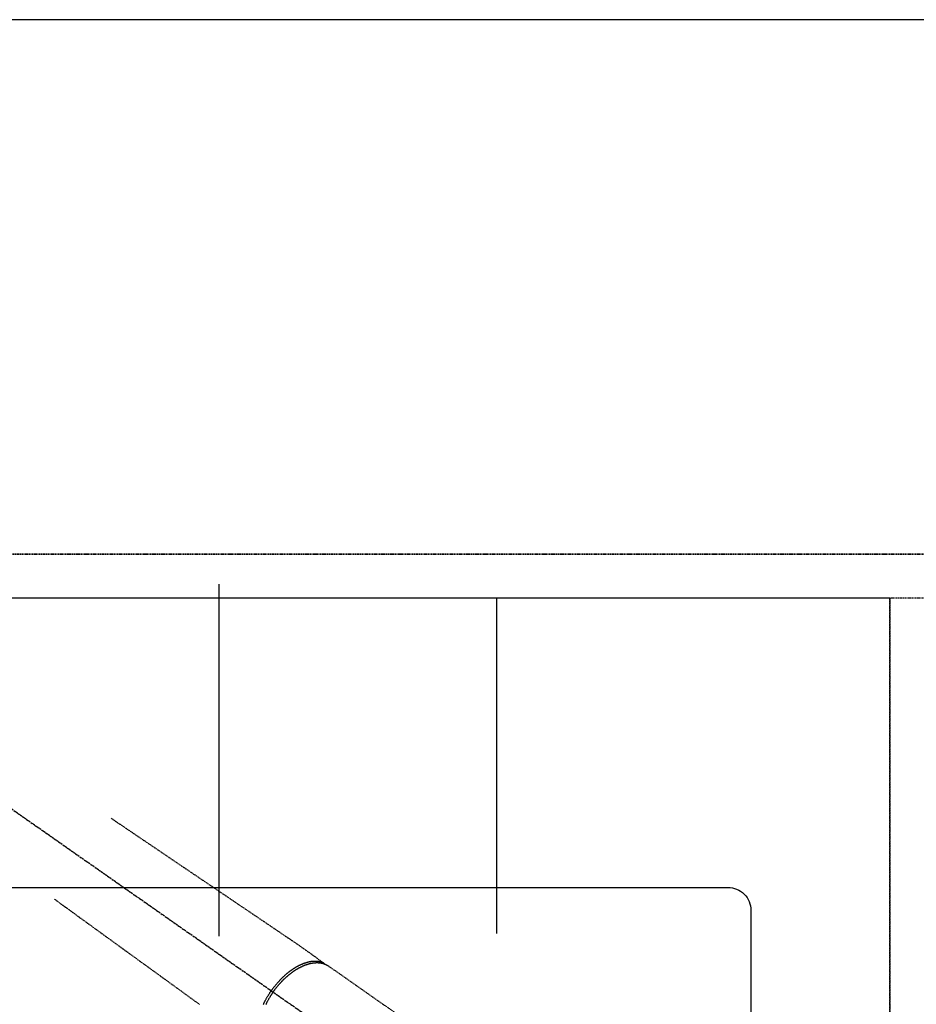
# Model space of a CAD drawing. Units: millimetres. Extents: x -109 to 26472, y -120 to 8847.
# Drawn here: x 2962 to 3350, y 6836 to 7262 of the extents above; entities that cross this region are included whole.
import ezdxf

# ---------------------------------------------------------------- set-up
doc = ezdxf.new("R2010")
doc.units = ezdxf.units.MM
for name, pattern in [('CENTER2', [1.125, 0.75, -0.125, 0.125, -0.125]), ('DASHED', [0.75, 0.5, -0.25]), ('HIDDEN', [0.375, 0.25, -0.125])]:
    doc.linetypes.add(name, pattern=pattern)
doc.layers.get('DEFPOINTS').update_dxf_attribs({"color": 146})
for name, color, linetype in [('121-キャビネット（中）', 253, 'HIDDEN'), ('126-甲板', 2, 'Continuous'), ('150-機器', 8, 'Continuous')]:
    doc.layers.add(name, color=color, linetype=linetype)

# ---------------------------------------------------------------- blocks, each defined once
blk = doc.blocks.new('F402_H')
at = {"layer": '150-機器', "color": 13, "linetype": 'CENTER2'}
blk.add_line((0, 0), (244.02, -170.86), dxfattribs=at)
at = {"layer": '150-機器', "color": 13, "linetype": 'HIDDEN'}
blk.add_line((167.27, -89.12), (227.62, -131.38), dxfattribs=at)
for points in [[(73.36, -25.3), (73.88, -25.65), (74.39, -26), (74.9, -26.34), (75.41, -26.69), (75.92, -27.03), (76.43, -27.38), (76.94, -27.72), (77.45, -28.07), (77.89, -28.36), (78.32, -28.65), (78.75, -28.94), (79.18, -29.24), (79.78, -29.64), (80.39, -30.05), (80.99, -30.46), (81.6, -30.87), (82.37, -31.39), (83.14, -31.91), (83.92, -32.44), (84.69, -32.96), (86.38, -34.1), (88.06, -35.24), (89.75, -36.38), (91.44, -37.52), (92.39, -38.16), (93.34, -38.81), (94.29, -39.45), (95.24, -40.09), (96.83, -41.17), (98.43, -42.25), (100.02, -43.32), (101.61, -44.4), (102.8, -45.2), (103.98, -46), (105.17, -46.81), (106.36, -47.61), (109.05, -49.43), (111.74, -51.25), (114.43, -53.07), (117.13, -54.89), (118.8, -56.02), (120.47, -57.15), (122.14, -58.28), (123.82, -59.41), (125.72, -60.7), (127.63, -61.99), (129.53, -63.28), (131.44, -64.56), (133.5, -65.96), (135.56, -67.35), (137.63, -68.75), (139.69, -70.14), (141.11, -71.1), (142.54, -72.07), (143.96, -73.03), (145.38, -73.99), (146.57, -74.8), (147.76, -75.6), (148.95, -76.41), (150.15, -77.21), (150.98, -77.77), (151.8, -78.32), (152.63, -78.88), (153.45, -79.45), (154.27, -80.01), (155.09, -80.59), (155.9, -81.16), (156.72, -81.73), (157.53, -82.29), (158.34, -82.85), (159.15, -83.42), (159.95, -83.99), (160.16, -84.15), (160.37, -84.3), (160.58, -84.46), (160.79, -84.61), (161.25, -84.95), (161.7, -85.28), (162.16, -85.62), (162.62, -85.95), (162.9, -86.17), (163.19, -86.38), (163.48, -86.59), (163.77, -86.8), (163.95, -86.93), (164.13, -87.07), (164.31, -87.2), (164.5, -87.34), (164.56, -87.38), (164.62, -87.43), (164.69, -87.48), (164.75, -87.53), (164.83, -87.58), (164.9, -87.63), (164.97, -87.69), (165.05, -87.74), (165.08, -87.77), (165.12, -87.8), (165.16, -87.82), (165.2, -87.85), (165.21, -87.86), (165.23, -87.88), (165.25, -87.89), (165.26, -87.9), (165.28, -87.91), (165.29, -87.92), (165.3, -87.93), (165.31, -87.94), (165.32, -87.95), (165.33, -87.95), (165.34, -87.96), (165.35, -87.97), (165.35, -87.98), (165.36, -87.99), (165.37, -88), (165.37, -88.01), (165.38, -88.02), (165.39, -88.03), (165.39, -88.04), (165.4, -88.05), (165.41, -88.06), (165.41, -88.07), (165.42, -88.08), (165.42, -88.09), (165.42, -88.1), (165.42, -88.1), (165.43, -88.11), (165.43, -88.12), (165.43, -88.13), (165.43, -88.14), (165.44, -88.15), (165.44, -88.16), (165.44, -88.16), (165.44, -88.16), (165.44, -88.17), (165.44, -88.17), (165.45, -88.18), (165.45, -88.19), (165.45, -88.21), (165.45, -88.22)], [(48.87, -60.28), (49.37, -60.65), (49.87, -61.01), (50.37, -61.37), (50.87, -61.74), (51.37, -62.1), (51.87, -62.46), (52.37, -62.82), (52.87, -63.18), (53.29, -63.49), (53.71, -63.79), (54.13, -64.1), (54.55, -64.4), (55.14, -64.83), (55.73, -65.26), (56.32, -65.69), (56.92, -66.12), (57.67, -66.66), (58.43, -67.21), (59.18, -67.76), (59.94, -68.31), (61.59, -69.5), (63.23, -70.7), (64.88, -71.89), (66.53, -73.09), (67.46, -73.76), (68.39, -74.44), (69.32, -75.11), (70.25, -75.79), (71.81, -76.91), (73.36, -78.04), (74.92, -79.17), (76.47, -80.3), (77.63, -81.14), (78.79, -81.98), (79.95, -82.82), (81.11, -83.66), (83.74, -85.57), (86.38, -87.48), (89.01, -89.38), (91.64, -91.29), (93.27, -92.48), (94.91, -93.66), (96.54, -94.84), (98.18, -96.03), (100.04, -97.38), (101.9, -98.73), (103.76, -100.08), (105.63, -101.43), (107.64, -102.89), (109.66, -104.35), (111.67, -105.81)], [(165.25, -87.89), (165.19, -87.87), (165.14, -87.84), (165.08, -87.82), (165.03, -87.8), (164.97, -87.78), (164.92, -87.75), (164.86, -87.73), (164.8, -87.71), (164.78, -87.7), (164.75, -87.69), (164.72, -87.68), (164.69, -87.67), (164.63, -87.65), (164.57, -87.63), (164.52, -87.61), (164.46, -87.59), (164.33, -87.55), (164.2, -87.52), (164.08, -87.48), (163.95, -87.45), (163.85, -87.42), (163.74, -87.4), (163.64, -87.38), (163.54, -87.36), (163.47, -87.34), (163.4, -87.33), (163.33, -87.32), (163.25, -87.3), (163.16, -87.29), (163.06, -87.28), (162.97, -87.26), (162.88, -87.25), (162.8, -87.24), (162.73, -87.23), (162.65, -87.22), (162.58, -87.22), (162.49, -87.21), (162.4, -87.2), (162.32, -87.2), (162.23, -87.19), (162.13, -87.19), (162.03, -87.18), (161.93, -87.18), (161.84, -87.18), (161.75, -87.17), (161.66, -87.17), (161.57, -87.17), (161.48, -87.17), (161.37, -87.18), (161.25, -87.18), (161.14, -87.18), (161.03, -87.19), (160.93, -87.19), (160.84, -87.2), (160.75, -87.2), (160.66, -87.21), (160.53, -87.22), (160.4, -87.24), (160.28, -87.25), (160.15, -87.26), (160.03, -87.28), (159.91, -87.3), (159.79, -87.31), (159.68, -87.33), (159.56, -87.35), (159.44, -87.37), (159.32, -87.39), (159.2, -87.42), (159.06, -87.45), (158.91, -87.48), (158.77, -87.51), (158.62, -87.54), (158.54, -87.56), (158.45, -87.58), (158.37, -87.61), (158.28, -87.63), (158.17, -87.66), (158.06, -87.69), (157.95, -87.72), (157.84, -87.75), (157.73, -87.78), (157.62, -87.82), (157.51, -87.85), (157.4, -87.89), (157.31, -87.91), (157.22, -87.94), (157.13, -87.97), (157.05, -88), (156.93, -88.04), (156.82, -88.08), (156.71, -88.12), (156.6, -88.16), (156.47, -88.21), (156.35, -88.26), (156.22, -88.31), (156.1, -88.36), (155.96, -88.42), (155.82, -88.48), (155.68, -88.54), (155.54, -88.6), (155.4, -88.66), (155.26, -88.72), (155.12, -88.79), (154.98, -88.85), (154.86, -88.91), (154.73, -88.98), (154.6, -89.04), (154.48, -89.1), (154.37, -89.15), (154.27, -89.21), (154.17, -89.26), (154.07, -89.31), (153.94, -89.38), (153.81, -89.45), (153.69, -89.52), (153.56, -89.59), (153.42, -89.67), (153.28, -89.76), (153.14, -89.84), (153, -89.92), (152.88, -89.99), (152.77, -90.06), (152.65, -90.13), (152.54, -90.2), (152.41, -90.28), (152.28, -90.36), (152.16, -90.45), (152.03, -90.53), (151.89, -90.62), (151.75, -90.72), (151.61, -90.81), (151.47, -90.91), (151.36, -90.99), (151.24, -91.07), (151.13, -91.15), (151.02, -91.23), (150.92, -91.3), (150.82, -91.38), (150.72, -91.45), (150.61, -91.52), (150.53, -91.59), (150.44, -91.66), (150.35, -91.72), (150.26, -91.79), (150.15, -91.88), (150.04, -91.97), (149.93, -92.05), (149.81, -92.14), (149.71, -92.22), (149.61, -92.31), (149.51, -92.39), (149.41, -92.47), (149.25, -92.6), (149.1, -92.73), (148.94, -92.86), (148.79, -93), (148.59, -93.17), (148.39, -93.35), (148.2, -93.53), (148, -93.71), (147.88, -93.82), (147.76, -93.93), (147.64, -94.04), (147.52, -94.15), (147.42, -94.26), (147.31, -94.36), (147.2, -94.47), (147.09, -94.57), (146.95, -94.72), (146.8, -94.87), (146.65, -95.02), (146.5, -95.17), (146.38, -95.3), (146.25, -95.43), (146.13, -95.57), (146, -95.7), (145.86, -95.86), (145.71, -96.02), (145.57, -96.17), (145.43, -96.33), (145.29, -96.49), (145.15, -96.66), (145.01, -96.82), (144.87, -96.98), (144.72, -97.16), (144.57, -97.33), (144.42, -97.51), (144.28, -97.69), (144.14, -97.86), (144.01, -98.03), (143.88, -98.2), (143.74, -98.37), (143.61, -98.54), (143.48, -98.71), (143.35, -98.89), (143.22, -99.06), (143.11, -99.21), (143, -99.36), (142.89, -99.51), (142.79, -99.66), (142.75, -99.72), (142.71, -99.77), (142.67, -99.82), (142.64, -99.88)], [(143.44, -100.44), (143.51, -100.34), (143.58, -100.25), (143.64, -100.15), (143.71, -100.05), (143.8, -99.94), (143.88, -99.82), (143.97, -99.7), (144.05, -99.59), (144.11, -99.51), (144.16, -99.44), (144.21, -99.37), (144.27, -99.3), (144.39, -99.14), (144.51, -98.98), (144.63, -98.83), (144.75, -98.67), (144.83, -98.57), (144.91, -98.47), (144.99, -98.37), (145.07, -98.28), (145.21, -98.1), (145.35, -97.93), (145.5, -97.75), (145.64, -97.58), (145.8, -97.4), (145.95, -97.21), (146.11, -97.03), (146.27, -96.85), (146.37, -96.75), (146.46, -96.64), (146.56, -96.54), (146.65, -96.43), (146.77, -96.3), (146.89, -96.17), (147.01, -96.04), (147.14, -95.91), (147.26, -95.79), (147.38, -95.66), (147.5, -95.53), (147.63, -95.41), (147.71, -95.32), (147.8, -95.23), (147.89, -95.15), (147.97, -95.06), (148.11, -94.93), (148.25, -94.79), (148.39, -94.66), (148.53, -94.53), (148.65, -94.41), (148.78, -94.29), (148.91, -94.17), (149.03, -94.06), (149.14, -93.96), (149.24, -93.87), (149.34, -93.78), (149.44, -93.69), (149.55, -93.6), (149.65, -93.51), (149.75, -93.42), (149.86, -93.33), (149.99, -93.22), (150.12, -93.12), (150.25, -93.01), (150.38, -92.9), (150.48, -92.82), (150.59, -92.73), (150.69, -92.65), (150.8, -92.57), (150.87, -92.5), (150.95, -92.44), (151.03, -92.38), (151.11, -92.32), (151.23, -92.23), (151.35, -92.14), (151.47, -92.05), (151.59, -91.96), (151.67, -91.9), (151.75, -91.85), (151.83, -91.79), (151.91, -91.73), (152.02, -91.65), (152.14, -91.56), (152.26, -91.48), (152.38, -91.4), (152.44, -91.36), (152.49, -91.32), (152.54, -91.29), (152.6, -91.25), (152.7, -91.18), (152.81, -91.11), (152.92, -91.04), (153.02, -90.97), (153.12, -90.91), (153.21, -90.85), (153.31, -90.79), (153.4, -90.73), (153.59, -90.62), (153.77, -90.5), (153.96, -90.39), (154.15, -90.28), (154.3, -90.2), (154.44, -90.11), (154.59, -90.03), (154.74, -89.95), (154.85, -89.89), (154.95, -89.84), (155.06, -89.78), (155.17, -89.72), (155.29, -89.66), (155.41, -89.6), (155.53, -89.54), (155.65, -89.48), (155.75, -89.43), (155.86, -89.38), (155.97, -89.33), (156.08, -89.28), (156.19, -89.23), (156.31, -89.17), (156.43, -89.12), (156.55, -89.07), (156.66, -89.02), (156.77, -88.98), (156.87, -88.94), (156.98, -88.89), (157.1, -88.85), (157.21, -88.8), (157.33, -88.75), (157.45, -88.71), (157.53, -88.68), (157.61, -88.65), (157.69, -88.62), (157.77, -88.6), (157.94, -88.54), (158.11, -88.48), (158.28, -88.43), (158.45, -88.37), (158.54, -88.35), (158.63, -88.32), (158.72, -88.29), (158.81, -88.27), (158.92, -88.24), (159.04, -88.2), (159.15, -88.17), (159.27, -88.15), (159.4, -88.11), (159.52, -88.08), (159.65, -88.06), (159.78, -88.03), (159.84, -88.01), (159.91, -88), (159.97, -87.99), (160.03, -87.98), (160.17, -87.95), (160.31, -87.93), (160.45, -87.9), (160.58, -87.88), (160.69, -87.86), (160.81, -87.85), (160.92, -87.83), (161.03, -87.82), (161.15, -87.81), (161.27, -87.79), (161.39, -87.78), (161.52, -87.77), (161.61, -87.76), (161.71, -87.76), (161.8, -87.75), (161.9, -87.75), (162.01, -87.74), (162.11, -87.74), (162.22, -87.74), (162.33, -87.74), (162.47, -87.74), (162.61, -87.74), (162.75, -87.74), (162.89, -87.75), (163.01, -87.75), (163.14, -87.76), (163.26, -87.77), (163.39, -87.78), (163.48, -87.79), (163.57, -87.8), (163.66, -87.81), (163.75, -87.82), (163.8, -87.83), (163.86, -87.84), (163.91, -87.85), (163.97, -87.85), (164.01, -87.86), (164.06, -87.87), (164.1, -87.88), (164.14, -87.88), (164.21, -87.89), (164.27, -87.91), (164.34, -87.92), (164.4, -87.93), (164.44, -87.94), (164.49, -87.95), (164.53, -87.96), (164.57, -87.97), (164.66, -87.99), (164.74, -88.01), (164.83, -88.03), (164.91, -88.05), (164.96, -88.07), (165, -88.08), (165.05, -88.09), (165.1, -88.11), (165.14, -88.12), (165.19, -88.13), (165.23, -88.15), (165.28, -88.16), (165.31, -88.17), (165.33, -88.18), (165.36, -88.19), (165.38, -88.2), (165.4, -88.2), (165.42, -88.21), (165.43, -88.21), (165.45, -88.22), (165.49, -88.23), (165.53, -88.25), (165.56, -88.26), (165.6, -88.27), (165.62, -88.28), (165.63, -88.28), (165.65, -88.29), (165.66, -88.3), (165.68, -88.3), (165.7, -88.31), (165.72, -88.32), (165.74, -88.33), (165.77, -88.34), (165.79, -88.34), (165.81, -88.35), (165.84, -88.36), (165.86, -88.37), (165.88, -88.38), (165.9, -88.39), (165.92, -88.4), (165.95, -88.41), (165.98, -88.42), (166, -88.43), (166.03, -88.45), (166.06, -88.46), (166.09, -88.47), (166.12, -88.48), (166.15, -88.5), (166.18, -88.51), (166.21, -88.52), (166.23, -88.54), (166.26, -88.55), (166.28, -88.56), (166.3, -88.57), (166.32, -88.58), (166.34, -88.58), (166.37, -88.6), (166.39, -88.61), (166.42, -88.63), (166.45, -88.64), (166.48, -88.65), (166.51, -88.67), (166.53, -88.68), (166.56, -88.7), (166.58, -88.71), (166.6, -88.72), (166.62, -88.73), (166.63, -88.74), (166.67, -88.76), (166.71, -88.78), (166.74, -88.8), (166.78, -88.82), (166.81, -88.83), (166.83, -88.85), (166.86, -88.86), (166.89, -88.88), (166.91, -88.9), (166.94, -88.91), (166.97, -88.93), (166.99, -88.94), (167.02, -88.96), (167.05, -88.98), (167.07, -88.99), (167.1, -89.01), (167.13, -89.03), (167.15, -89.04), (167.18, -89.06), (167.2, -89.08), (167.22, -89.09), (167.24, -89.1), (167.26, -89.11), (167.27, -89.12)], [(139.18, -105.88), (139.27, -105.69), (139.36, -105.5), (139.45, -105.31), (139.54, -105.12), (139.62, -104.95), (139.7, -104.79), (139.78, -104.63), (139.87, -104.47), (139.96, -104.28), (140.06, -104.09), (140.16, -103.9), (140.26, -103.71), (140.37, -103.52), (140.47, -103.34), (140.57, -103.15), (140.68, -102.96), (140.79, -102.76), (140.91, -102.56), (141.03, -102.36), (141.15, -102.17), (141.26, -101.98), (141.37, -101.8), (141.49, -101.61), (141.6, -101.43), (141.72, -101.25), (141.83, -101.07), (141.95, -100.88), (142.07, -100.7), (142.18, -100.55), (142.28, -100.4), (142.38, -100.24), (142.49, -100.09), (142.53, -100.04), (142.56, -99.98), (142.6, -99.93), (142.64, -99.88)], [(143.44, -100.44), (143.37, -100.53), (143.31, -100.63), (143.24, -100.73), (143.17, -100.82), (143.09, -100.94), (143.01, -101.06), (142.93, -101.18), (142.85, -101.3), (142.8, -101.38), (142.75, -101.45), (142.7, -101.53), (142.65, -101.61), (142.55, -101.77), (142.44, -101.94), (142.33, -102.11), (142.23, -102.28), (142.16, -102.38), (142.1, -102.49), (142.03, -102.6), (141.96, -102.71), (141.85, -102.9), (141.73, -103.09), (141.62, -103.29), (141.51, -103.49), (141.39, -103.69), (141.27, -103.9), (141.16, -104.11), (141.04, -104.32), (140.97, -104.45), (140.91, -104.57), (140.84, -104.7), (140.77, -104.83), (140.69, -104.98), (140.61, -105.14), (140.53, -105.3), (140.45, -105.46), (140.37, -105.62), (140.3, -105.78)]]:
    blk.add_lwpolyline(points, dxfattribs=at)

msp = doc.modelspace()

# ---------------------------------------------------------------- linework, layer by layer
at = {"layer": '121-キャビネット（中）', "ltscale": 2}
msp.add_line((3357.1, 7030.57), (1219.1, 7030.57), dxfattribs=at)
at = {"layer": '126-甲板'}
msp.add_lwpolyline([(4638.1, 7261.57), (1222.1, 7261.57), (1222.1, 6361.57), (4638.1, 6361.57)], close=True, dxfattribs=at)
at = {"layer": '126-甲板', "linetype": 'Continuous'}
msp.add_lwpolyline([(2588.1, 6886.57), (3268.1, 6886.57, -0.414214), (3278.1, 6876.57), (3278.1, 6461.57, -0.414214), (3268.1, 6451.57), (2588.1, 6451.57, -0.414214), (2578.1, 6461.57), (2578.1, 6876.57, -0.414214)], format="xyb", close=True, dxfattribs=at)
at = {"layer": 'DEFPOINTS'}
for p, q in [((3048.1, 7017.64), (3048.1, 6865.5)), ((3168.1, 7011.57), (3168.1, 6866.57))]:
    msp.add_line(p, q, dxfattribs=at)
at = {"layer": 'DEFPOINTS', "linetype": 'DASHED'}
for points in [[(1222.1, 7030.57), (3357.1, 7030.57), (3357.1, 7011.57), (1222.1, 7011.57)], [(2438.1, 6371.57), (3338.1, 6371.57), (3338.1, 7011.57), (2438.1, 7011.57)], [(3338.1, 6371.57), (3357.1, 6371.57), (3357.1, 7011.57), (3338.1, 7011.57)]]:
    msp.add_lwpolyline(points, close=True, dxfattribs=at)

# ---------------------------------------------------------------- block references
at = {"layer": '150-機器'}
msp.add_blockref('F402_H', (2928.09, 6941.76), dxfattribs=at)

doc.saveas('drawing.dxf')
